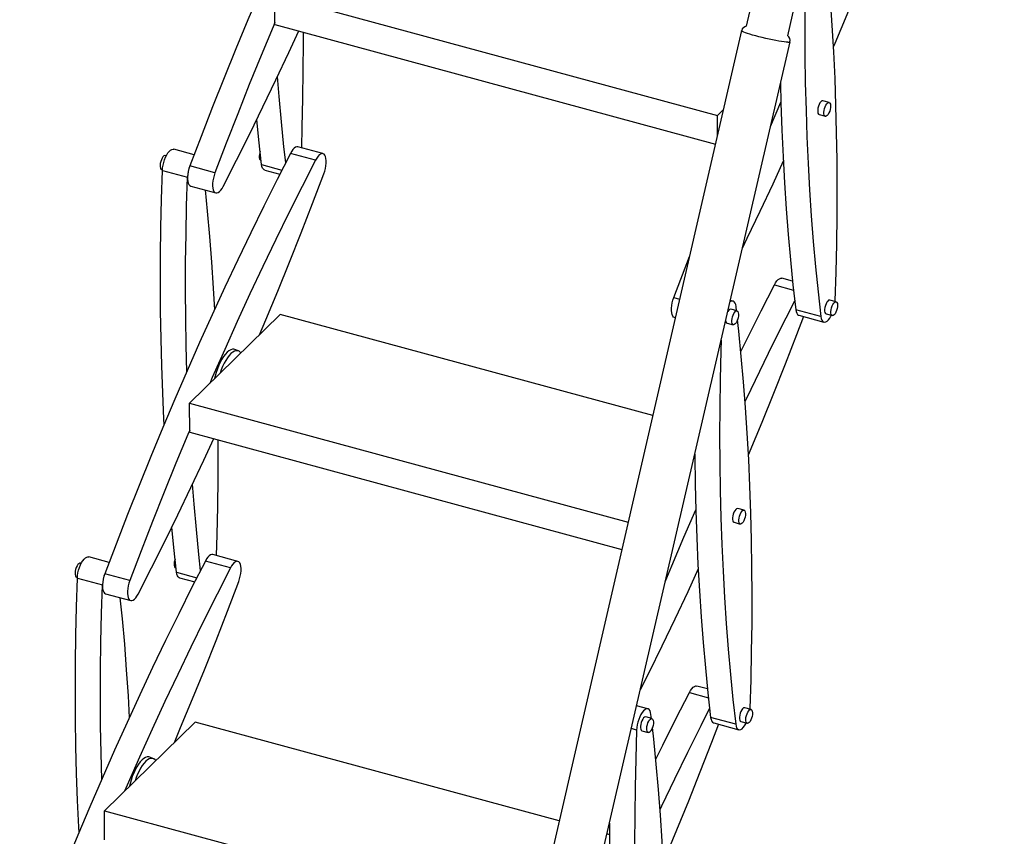
# Model space of a CAD drawing. Units: millimetres. Extents: x 779 to 8348, y -76 to 5270.
# Drawn here: x 6600 to 7216, y 2793 to 3303 of the extents above; entities that cross this region are included whole.
import ezdxf

# ---------------------------------------------------------------- set-up
doc = ezdxf.new("R2010")
doc.units = ezdxf.units.MM
doc.header["$LTSCALE"] = 25
doc.linetypes.add('SLD-Durchgehend', pattern=[0])

msp = doc.modelspace()

# ---------------------------------------------------------------- linework, layer by layer
at = {"color": 7, "linetype": 'SLD-Durchgehend', "lineweight": 25}
for p, q in [((7189.68, 3885.26), (7054.38, 3299.21)), ((7080.27, 3293.23), (7215.57, 3879.29)), ((6759.79, 3318.6), (7036.29, 3243.45)), ((6759.8, 3300.39), (6759.79, 3318.6)), ((6759.8, 3300.39), (7035.1, 3225.57)), ((7051.48, 3296.52), (6928.26, 2762.78)), ((6958.46, 2755.81), (7081.69, 3289.55)), ((7069.47, 3236.64), (7076, 3251.73)), ((7106.13, 3251.59), (7102.21, 3252.65)), ((7036.29, 3243.45), (7040.09, 3247.16)), ((7036.3, 3230.76), (7036.29, 3243.45)), ((7099.86, 3244.02), (7103.78, 3242.96)), ((6789.93, 3219.62), (6774.27, 3223.87)), ((6692, 3218.24), (6691.42, 3218.39)), ((6709.43, 3218.96), (6696.72, 3222.42)), ((6785.27, 3215.55), (6769.6, 3219.81)), ((6722.43, 3207.66), (6706.76, 3211.92)), ((6750.96, 3215.48), (6751.28, 3215.39)), ((6689.08, 3209.76), (6689.65, 3209.61)), ((6689.63, 3209.15), (6705.3, 3204.89)), ((6753.49, 3209.33), (6762.93, 3206.76)), ((6707.28, 3199.36), (6722.94, 3195.1)), ((7083.3, 3139.89), (7076.62, 3141.7)), ((7046.07, 3127.47), (7044.37, 3127.93)), ((7110.49, 3127.04), (7106.57, 3128.1)), ((7109.91, 3127.19), (7109.93, 3127.65)), ((6763.26, 3119.15), (6706.63, 3063.77)), ((6995.93, 3055.91), (6763.26, 3119.15)), ((7048.61, 3121.32), (7044.69, 3122.38)), ((7048.29, 3121.41), (7047.98, 3124.01)), ((7100.93, 3117.84), (7085.27, 3122.1)), ((7104.22, 3119.47), (7108.14, 3118.4)), ((7009.63, 3117.18), (7010.05, 3117.07)), ((7042.34, 3113.75), (7046.26, 3112.69)), ((7087.18, 3118.64), (7102.84, 3114.38)), ((6737.16, 3096.3), (6734.89, 3097.2)), ((6706.63, 3063.77), (6980.56, 2989.33)), ((6706.64, 3045.56), (6706.63, 3063.77)), ((6706.64, 3045.56), (6976.61, 2972.19)), ((7052.97, 2996.77), (7049.05, 2997.83)), ((7046.7, 2989.2), (7050.62, 2988.13)), ((6656.27, 2964.14), (6643.56, 2967.59)), ((6732.11, 2960.73), (6716.44, 2964.99)), ((6736.77, 2964.79), (6721.11, 2969.05)), ((6638.84, 2963.42), (6638.27, 2963.57)), ((6697.8, 2960.66), (6698.12, 2960.57)), ((6635.92, 2954.94), (6636.49, 2954.78)), ((6636.47, 2954.32), (6652.14, 2950.07)), ((6669.27, 2952.84), (6653.61, 2957.1)), ((6700.33, 2954.51), (6709.77, 2951.94)), ((6654.12, 2944.53), (6669.79, 2940.27)), ((7030.14, 2885.06), (7023.46, 2886.88)), ((6992.91, 2872.65), (6985.88, 2874.56)), ((7057.33, 2872.21), (7053.41, 2873.28)), ((7056.75, 2872.37), (7056.77, 2872.83)), ((6995.45, 2866.5), (6991.53, 2867.56)), ((6995.13, 2866.58), (6994.82, 2869.19)), ((7047.77, 2863.02), (7032.11, 2867.27)), ((6710.1, 2864.32), (6653.47, 2808.95)), ((6937.44, 2802.54), (6710.1, 2864.32)), ((7034.02, 2863.82), (7049.68, 2859.56)), ((7051.06, 2864.65), (7054.98, 2863.58)), ((6989.19, 2858.93), (6993.1, 2857.87)), ((6684, 2841.47), (6681.73, 2842.38)), ((6653.47, 2808.95), (6919.93, 2736.53)), ((6653.48, 2790.74), (6653.47, 2808.95)), ((6968.92, 2793.98), (6967.37, 2794.4))]:
    msp.add_line(p, q, dxfattribs=at)
at = {"color": 8, "linetype": 'SLD-Durchgehend', "lineweight": 25}
for p, q in [((6751.58, 3212.79), (6764.24, 3209.35)), ((7071.95, 3137.64), (7083.88, 3134.4)), ((7009.12, 3129.75), (7012.75, 3128.76)), ((6698.42, 2957.96), (6711.08, 2954.52)), ((7018.8, 2882.81), (7030.72, 2879.57)), ((6985.82, 2859.38), (6982.58, 2860.26))]:
    msp.add_line(p, q, dxfattribs=at)
at = {"color": 7, "linetype": 'SLD-Durchgehend', "lineweight": 25, "flags": 128}
for points in [[(6822.76, 3474.63), (6814.41, 3458.27), (6806.13, 3441.73), (6797.94, 3425), (6789.83, 3408.09), (6781.8, 3391.01), (6773.87, 3373.77), (6766.02, 3356.36), (6758.26, 3338.8), (6750.6, 3321.09), (6743.04, 3303.23), (6735.58, 3285.22), (6728.22, 3267.09), (6720.96, 3248.82), (6713.81, 3230.43), (6706.76, 3211.92)], [(7143.3, 3372.66), (7138.92, 3361.19), (7131.76, 3342.8), (7124.51, 3324.53), (7117.14, 3306.4), (7109.68, 3288.4), (7108.88, 3286.49)], [(7109.93, 3127.65), (7110.49, 3145.56), (7110.88, 3163.33), (7111.11, 3180.95), (7111.17, 3198.41), (7111.07, 3215.71), (7110.81, 3232.85), (7110.39, 3249.81), (7109.8, 3266.61), (7109.05, 3283.22), (7108.13, 3299.65), (7107.06, 3315.88), (7105.82, 3331.93), (7104.42, 3347.77), (7102.86, 3363.41), (7102.08, 3370.6)], [(7091.35, 3341.24), (7091.2, 3333.35), (7090.97, 3315.73), (7090.9, 3298.27), (7091, 3280.97), (7091.26, 3263.83), (7091.69, 3246.86), (7092.28, 3230.07), (7093.03, 3213.46), (7093.94, 3197.03), (7095.01, 3180.79), (7096.25, 3164.75), (7097.65, 3148.91), (7099.21, 3133.27), (7100.93, 3117.84)], [(6759.8, 3301.57), (6758.71, 3298.97), (6751.24, 3280.97), (6743.88, 3262.83), (6736.63, 3244.56), (6729.47, 3226.17), (6722.43, 3207.66)], [(6727.61, 3199.16), (6735.96, 3215.52), (6744.24, 3232.07), (6752.43, 3248.8), (6760.54, 3265.7), (6768.57, 3282.78), (6774.81, 3296.31)], [(6777.47, 3295.59), (6777.49, 3289.1), (6777.42, 3271.63), (6777.19, 3254.02), (6776.8, 3236.25), (6776.42, 3223.29)], [(6766.62, 3214), (6765.53, 3223.96), (6763.97, 3239.6), (6762.57, 3255.44), (6761.59, 3267.91)], [(7075.69, 3263.59), (7076.02, 3251.12), (7076.61, 3234.33), (7077.36, 3217.72), (7078.27, 3201.29), (7079.35, 3185.05), (7080.59, 3169.01), (7081.99, 3153.17), (7083.55, 3137.53), (7085.27, 3122.1)], [(7100.91, 3252.04), (7100.35, 3251.29), (7099.84, 3250.32), (7099.43, 3249.2), (7099.13, 3248.02), (7098.97, 3246.87), (7098.97, 3245.82), (7099.12, 3244.96), (7099.41, 3244.35), (7099.82, 3244.04), (7099.86, 3244.02)], [(7106.66, 3251.14), (7106.92, 3250.47), (7107.04, 3249.56), (7107, 3248.48), (7106.8, 3247.31), (7106.47, 3246.13), (7106.03, 3245.05), (7105.51, 3244.12), (7104.95, 3243.43), (7104.38, 3243.03), (7103.86, 3242.94), (7103.42, 3243.17), (7103.1, 3243.71), (7102.91, 3244.51), (7102.87, 3245.51), (7102.99, 3246.65), (7103.25, 3247.83), (7103.64, 3248.97), (7104.13, 3249.99), (7104.67, 3250.8), (7105.24, 3251.35), (7105.79, 3251.6), (7106.27, 3251.53), (7106.66, 3251.14)], [(6751.58, 3212.79), (6749.86, 3228.22), (6748.58, 3240.9)], [(6774.27, 3223.87), (6773.56, 3223.91), (6772.79, 3223.64), (6771.98, 3223.07), (6771.16, 3222.22), (6770.36, 3221.12), (6769.6, 3219.81)], [(6769.6, 3219.81), (6761.25, 3203.45), (6752.97, 3186.9), (6744.78, 3170.17), (6736.67, 3153.27), (6728.64, 3136.19), (6720.71, 3118.95), (6712.86, 3101.54), (6705.11, 3083.98), (6697.45, 3066.26), (6689.88, 3048.4), (6682.42, 3030.4), (6675.06, 3012.27), (6667.8, 2994), (6660.65, 2975.61), (6653.61, 2957.1)], [(6691.42, 3218.39), (6691.09, 3218.41), (6690.54, 3218.16), (6689.97, 3217.61), (6689.43, 3216.79), (6688.94, 3215.78), (6688.55, 3214.64), (6688.29, 3213.46), (6688.17, 3212.32), (6688.21, 3211.31), (6688.4, 3210.51), (6688.72, 3209.98), (6689.08, 3209.76)], [(6689.63, 3209.15), (6689.76, 3210.76), (6690.03, 3212.44), (6690.44, 3214.14), (6690.96, 3215.8), (6691.59, 3217.38), (6692.3, 3218.81), (6693.08, 3220.06), (6693.89, 3221.07), (6694.7, 3221.83), (6695.5, 3222.3), (6696.26, 3222.47), (6696.72, 3222.42)], [(6750.64, 3221.03), (6750.43, 3220.35), (6750.17, 3219.17), (6750.05, 3218.04), (6750.09, 3217.03), (6750.27, 3216.23), (6750.6, 3215.69), (6750.96, 3215.48)], [(6790.45, 3207.05), (6791, 3208.7), (6791.43, 3210.4), (6791.74, 3212.09), (6791.9, 3213.72), (6791.91, 3215.24), (6791.78, 3216.59), (6791.51, 3217.74), (6791.1, 3218.64), (6790.57, 3219.28), (6789.94, 3219.61), (6789.23, 3219.65), (6788.45, 3219.38), (6787.64, 3218.81), (6786.82, 3217.96), (6786.02, 3216.87), (6785.27, 3215.55)], [(6706.76, 3211.92), (6706.21, 3210.27), (6705.78, 3208.58), (6705.48, 3206.88), (6705.31, 3205.25), (6705.3, 3203.74), (6705.43, 3202.38), (6705.7, 3201.23), (6706.11, 3200.33), (6706.64, 3199.7), (6707.27, 3199.36), (6707.28, 3199.36)], [(6785.27, 3215.55), (6776.92, 3199.19), (6768.64, 3182.65), (6760.45, 3165.92), (6752.34, 3149.01), (6744.31, 3131.93), (6736.37, 3114.69), (6728.53, 3097.28), (6720.77, 3079.72), (6719.16, 3076.03)], [(6753.49, 3209.33), (6753.26, 3209.41), (6752.66, 3209.85), (6752.17, 3210.57), (6751.81, 3211.56), (6751.58, 3212.79)], [(7077.5, 3214.89), (7070.92, 3200.61), (7062.89, 3183.53), (7054.78, 3166.63), (7051.97, 3160.85)], [(6690.68, 3050.31), (6690.52, 3053.58), (6689.77, 3070.19), (6689.18, 3086.98), (6688.75, 3103.95), (6688.49, 3121.09), (6688.39, 3138.39), (6688.46, 3155.85), (6688.69, 3173.47), (6689.08, 3191.24), (6689.63, 3209.15)], [(6704.83, 3083.34), (6704.42, 3099.69), (6704.16, 3116.83), (6704.06, 3134.13), (6704.12, 3151.6), (6704.35, 3169.21), (6704.74, 3186.98), (6705.3, 3204.89)], [(6722.43, 3207.66), (6721.88, 3206.02), (6721.44, 3204.32), (6721.14, 3202.63), (6720.98, 3201), (6720.96, 3199.48), (6721.1, 3198.12), (6721.37, 3196.97), (6721.78, 3196.07), (6722.31, 3195.44), (6722.94, 3195.1), (6723.65, 3195.07), (6724.43, 3195.34), (6725.24, 3195.91), (6726.05, 3196.75), (6726.85, 3197.85), (6727.61, 3199.16)], [(6750.24, 3106.42), (6754.17, 3115.75), (6761.63, 3133.75), (6769, 3151.88), (6776.25, 3170.15), (6783.4, 3188.54), (6790.45, 3207.05)], [(6716.27, 3196.91), (6717.58, 3183.63), (6718.98, 3167.79), (6720.22, 3151.75), (6721.29, 3135.51), (6722.06, 3121.91)], [(7009.12, 3129.75), (7016.16, 3148.26), (7018.88, 3155.29)], [(7050.98, 3095.9), (7055.33, 3104.73), (7063.6, 3121.28), (7071.95, 3137.64)], [(7071.95, 3137.64), (7072.71, 3138.95), (7073.51, 3140.05), (7074.33, 3140.89), (7075.14, 3141.46), (7075.91, 3141.73), (7076.62, 3141.7)], [(7009.63, 3117.18), (7009.62, 3117.18), (7008.99, 3117.52), (7008.46, 3118.15), (7008.06, 3119.06), (7007.78, 3120.21), (7007.65, 3121.56), (7007.67, 3123.08), (7007.83, 3124.71), (7008.13, 3126.4), (7008.57, 3128.1), (7009.12, 3129.75)], [(7047.98, 3124.01), (7047.75, 3125.24), (7047.39, 3126.22), (7046.9, 3126.95), (7046.3, 3127.39), (7045.61, 3127.52), (7044.85, 3127.35), (7044.15, 3126.95)], [(7053.64, 3064.63), (7054.69, 3066.84), (7062.8, 3083.74), (7070.99, 3100.47), (7079.27, 3117.02), (7084.64, 3127.57)], [(7105.27, 3127.49), (7104.71, 3126.74), (7104.2, 3125.77), (7103.79, 3124.65), (7103.49, 3123.47), (7103.33, 3122.31), (7103.33, 3121.27), (7103.48, 3120.41), (7103.77, 3119.8), (7104.18, 3119.48), (7104.22, 3119.47)], [(7111.02, 3126.59), (7111.28, 3125.92), (7111.4, 3125), (7111.36, 3123.92), (7111.16, 3122.75), (7110.83, 3121.58), (7110.39, 3120.49), (7109.87, 3119.57), (7109.31, 3118.88), (7108.74, 3118.48), (7108.22, 3118.39), (7107.78, 3118.62), (7107.46, 3119.15), (7107.27, 3119.96), (7107.23, 3120.96), (7107.35, 3122.1), (7107.61, 3123.28), (7108, 3124.42), (7108.49, 3125.43), (7109.03, 3126.25), (7109.6, 3126.8), (7110.15, 3127.05), (7110.63, 3126.98), (7111.02, 3126.59)], [(7043.39, 3121.77), (7042.83, 3121.02), (7042.75, 3120.88)], [(7049.14, 3120.87), (7049.4, 3120.2), (7049.52, 3119.29), (7049.48, 3118.21), (7049.28, 3117.04), (7048.96, 3115.86), (7048.51, 3114.78), (7047.99, 3113.85), (7047.43, 3113.16), (7046.87, 3112.76), (7046.34, 3112.67), (7045.9, 3112.9), (7045.58, 3113.44), (7045.39, 3114.24), (7045.35, 3115.24), (7045.47, 3116.38), (7045.73, 3117.56), (7046.12, 3118.7), (7046.61, 3119.72), (7047.16, 3120.53), (7047.72, 3121.08), (7048.27, 3121.33), (7048.76, 3121.26), (7049.14, 3120.87)], [(7085.27, 3122.1), (7085.49, 3120.88), (7085.86, 3119.89), (7086.35, 3119.16), (7086.95, 3118.72), (7087.18, 3118.64)], [(7041.47, 3115.34), (7041.6, 3114.69), (7041.89, 3114.08), (7042.3, 3113.77), (7042.34, 3113.75)], [(7056.77, 2872.83), (7057.33, 2890.74), (7057.72, 2908.51), (7057.95, 2926.12), (7058.01, 2943.58), (7057.91, 2960.89), (7057.65, 2978.02), (7057.23, 2994.99), (7056.64, 3011.78), (7055.89, 3028.4), (7054.98, 3044.82), (7053.9, 3061.06), (7052.66, 3077.1), (7051.26, 3092.94), (7049.7, 3108.58), (7048.92, 3115.77)], [(7090.14, 3117.84), (7085.76, 3106.37), (7078.6, 3087.98), (7071.35, 3069.71), (7063.99, 3051.57), (7056.52, 3033.57), (7055.72, 3031.66)], [(7100.93, 3117.84), (7101.16, 3116.62), (7101.52, 3115.63), (7102.01, 3114.9), (7102.61, 3114.47), (7103.3, 3114.33), (7104.06, 3114.5), (7104.86, 3114.97), (7105.68, 3115.73), (7106.49, 3116.74), (7107.26, 3117.99), (7107.56, 3118.56)], [(7038.62, 3102.99), (7038.43, 3096.29), (7038.04, 3078.52), (7037.81, 3060.91), (7037.74, 3043.45), (7037.84, 3026.14), (7038.1, 3009.01), (7038.53, 2992.04), (7039.12, 2975.25), (7039.87, 2958.63), (7040.78, 2942.21), (7041.86, 2925.97), (7043.09, 2909.93), (7044.49, 2894.09), (7046.05, 2878.45), (7047.77, 2863.02)], [(6734.89, 3097.2), (6734.3, 3097.37), (6733.32, 3097.37), (6732.26, 3097.07), (6731.17, 3096.46), (6730.05, 3095.55), (6728.93, 3094.37), (6727.83, 3092.93), (6726.76, 3091.26), (6725.75, 3089.38), (6724.81, 3087.34), (6723.96, 3085.16), (6723.22, 3082.9), (6722.59, 3080.57), (6722.25, 3079.05)], [(6738.66, 3095.1), (6738.28, 3095.54), (6737.48, 3096.15), (6736.59, 3096.46), (6735.61, 3096.47), (6734.58, 3096.17), (6733.5, 3095.56), (6732.4, 3094.67), (6731.3, 3093.51), (6730.21, 3092.09), (6729.16, 3090.44), (6728.16, 3088.6), (6727.24, 3086.58), (6726.4, 3084.44), (6725.75, 3082.47)], [(6706.64, 3046.74), (6705.55, 3044.14), (6698.09, 3026.14), (6690.72, 3008.01), (6683.47, 2989.74), (6676.31, 2971.35), (6669.27, 2952.84)], [(6674.45, 2944.34), (6682.8, 2960.7), (6691.08, 2977.25), (6699.27, 2993.98), (6707.38, 3010.88), (6715.41, 3027.96), (6721.65, 3041.49)], [(6724.31, 3040.76), (6724.33, 3034.27), (6724.26, 3016.81), (6724.04, 2999.19), (6723.64, 2981.43), (6723.26, 2968.47)], [(7022.16, 3031.72), (7022.18, 3030.4), (7022.44, 3013.26), (7022.86, 2996.3), (7023.45, 2979.5), (7024.2, 2962.89), (7025.11, 2946.47), (7026.19, 2930.23), (7027.43, 2914.19), (7028.83, 2898.34), (7030.39, 2882.7), (7032.11, 2867.27)], [(6713.46, 2959.18), (6712.37, 2969.14), (6710.81, 2984.77), (6709.41, 3000.62), (6708.43, 3013.09)], [(7003.77, 2952.05), (7007.9, 2961.97), (7015.46, 2979.83), (7022.84, 2996.91)], [(7047.75, 2997.22), (7047.19, 2996.47), (7046.68, 2995.5), (7046.27, 2994.38), (7045.97, 2993.2), (7045.81, 2992.04), (7045.81, 2991), (7045.96, 2990.14), (7046.25, 2989.53), (7046.66, 2989.21), (7046.7, 2989.2)], [(7053.5, 2996.32), (7053.76, 2995.65), (7053.88, 2994.73), (7053.84, 2993.65), (7053.64, 2992.48), (7053.32, 2991.31), (7052.87, 2990.22), (7052.35, 2989.3), (7051.79, 2988.61), (7051.23, 2988.21), (7050.7, 2988.12), (7050.26, 2988.35), (7049.94, 2988.89), (7049.75, 2989.69), (7049.71, 2990.69), (7049.83, 2991.83), (7050.09, 2993.01), (7050.48, 2994.15), (7050.97, 2995.17), (7051.52, 2995.98), (7052.08, 2996.53), (7052.63, 2996.78), (7053.12, 2996.71), (7053.5, 2996.32)], [(6698.42, 2957.96), (6696.7, 2973.39), (6695.42, 2986.07)], [(6716.44, 2964.99), (6708.09, 2948.63), (6699.82, 2932.08), (6691.62, 2915.35), (6683.51, 2898.44), (6675.49, 2881.37), (6667.55, 2864.12), (6659.7, 2846.72), (6651.95, 2829.15), (6644.29, 2811.44), (6636.72, 2793.58), (6629.26, 2775.58), (6621.9, 2757.44), (6614.64, 2739.18), (6607.49, 2720.78), (6600.45, 2702.28)], [(6636.47, 2954.32), (6636.6, 2955.93), (6636.87, 2957.62), (6637.28, 2959.32), (6637.8, 2960.98), (6638.43, 2962.56), (6639.14, 2963.99), (6639.92, 2965.23), (6640.73, 2966.25), (6641.54, 2967.01), (6642.35, 2967.48), (6643.1, 2967.65), (6643.56, 2967.59)], [(6697.48, 2966.2), (6697.27, 2965.53), (6697.01, 2964.35), (6696.89, 2963.21), (6696.93, 2962.21), (6697.12, 2961.41), (6697.44, 2960.87), (6697.8, 2960.66)], [(6721.11, 2969.05), (6720.4, 2969.08), (6719.63, 2968.81), (6718.82, 2968.24), (6718, 2967.4), (6717.2, 2966.3), (6716.44, 2964.99)], [(6638.27, 2963.57), (6637.93, 2963.58), (6637.38, 2963.34), (6636.81, 2962.78), (6636.27, 2961.97), (6635.78, 2960.95), (6635.39, 2959.81), (6635.13, 2958.63), (6635.01, 2957.5), (6635.05, 2956.49), (6635.24, 2955.69), (6635.56, 2955.15), (6635.92, 2954.94)], [(6732.11, 2960.73), (6723.76, 2944.37), (6715.48, 2927.82), (6707.29, 2911.09), (6699.18, 2894.19), (6691.15, 2877.11), (6683.21, 2859.86), (6675.37, 2842.46), (6667.61, 2824.9), (6666, 2821.2)], [(6737.29, 2952.23), (6737.84, 2953.88), (6738.27, 2955.57), (6738.58, 2957.26), (6738.74, 2958.9), (6738.75, 2960.41), (6738.62, 2961.77), (6738.35, 2962.92), (6737.94, 2963.82), (6737.41, 2964.45), (6736.78, 2964.79), (6736.07, 2964.83), (6735.29, 2964.55), (6734.48, 2963.99), (6733.66, 2963.14), (6732.87, 2962.04), (6732.11, 2960.73)], [(7024.35, 2960.07), (7017.76, 2945.79), (7009.74, 2928.71), (7001.62, 2911.8), (6993.43, 2895.07), (6988.18, 2884.54)], [(6637.53, 2795.49), (6637.36, 2798.76), (6636.61, 2815.37), (6636.02, 2832.16), (6635.59, 2849.13), (6635.33, 2866.27), (6635.23, 2883.57), (6635.3, 2901.03), (6635.53, 2918.65), (6635.92, 2936.41), (6636.47, 2954.32)], [(6653.61, 2957.1), (6653.05, 2955.45), (6652.62, 2953.75), (6652.32, 2952.06), (6652.16, 2950.43), (6652.14, 2948.91), (6652.27, 2947.56), (6652.55, 2946.41), (6652.95, 2945.5), (6653.48, 2944.87), (6654.11, 2944.53), (6654.12, 2944.53)], [(6669.27, 2952.84), (6668.72, 2951.19), (6668.29, 2949.49), (6667.98, 2947.8), (6667.82, 2946.17), (6667.81, 2944.65), (6667.94, 2943.3), (6668.21, 2942.15), (6668.62, 2941.25), (6669.15, 2940.61), (6669.78, 2940.28), (6670.49, 2940.24), (6671.27, 2940.51), (6672.08, 2941.08), (6672.9, 2941.93), (6673.69, 2943.03), (6674.45, 2944.34)], [(6700.33, 2954.51), (6700.1, 2954.59), (6699.51, 2955.03), (6699.02, 2955.75), (6698.65, 2956.74), (6698.42, 2957.96)], [(6651.67, 2828.51), (6651.26, 2844.87), (6651, 2862.01), (6650.9, 2879.31), (6650.97, 2896.77), (6651.19, 2914.39), (6651.58, 2932.16), (6652.14, 2950.07)], [(6697.08, 2851.6), (6701.01, 2860.92), (6708.47, 2878.92), (6715.84, 2897.06), (6723.09, 2915.33), (6730.25, 2933.72), (6737.29, 2952.23)], [(6663.11, 2942.09), (6664.42, 2928.81), (6665.82, 2912.97), (6667.06, 2896.92), (6668.13, 2880.69), (6668.9, 2867.09)], [(7018.8, 2882.81), (7019.55, 2884.13), (7020.35, 2885.22), (7021.17, 2886.07), (7021.98, 2886.64), (7022.75, 2886.91), (7023.46, 2886.88)], [(6997.82, 2841.08), (7002.17, 2849.91), (7010.44, 2866.45), (7018.8, 2882.81)], [(6994.82, 2869.19), (6994.59, 2870.41), (6994.23, 2871.4), (6993.74, 2872.13), (6993.14, 2872.57), (6992.45, 2872.7), (6991.69, 2872.53), (6990.89, 2872.06), (6990.08, 2871.3), (6989.27, 2870.29), (6988.49, 2869.04), (6987.78, 2867.61), (6987.15, 2866.04), (6986.63, 2864.37), (6986.22, 2862.67), (6985.95, 2860.99), (6985.82, 2859.38)], [(7000.48, 2809.8), (7001.53, 2812.01), (7009.64, 2828.92), (7017.83, 2845.65), (7026.11, 2862.2), (7031.48, 2872.75)], [(7052.11, 2872.66), (7051.55, 2871.91), (7051.04, 2870.94), (7050.63, 2869.83), (7050.33, 2868.65), (7050.17, 2867.49), (7050.17, 2866.44), (7050.32, 2865.58), (7050.61, 2864.97), (7051.02, 2864.66), (7051.06, 2864.65)], [(6990.23, 2866.95), (6989.67, 2866.2), (6989.17, 2865.23), (6988.75, 2864.11), (6988.45, 2862.93), (6988.29, 2861.77), (6988.29, 2860.73), (6988.44, 2859.87), (6988.73, 2859.26), (6989.14, 2858.94), (6989.19, 2858.93)], [(6995.98, 2866.05), (6996.24, 2865.38), (6996.36, 2864.46), (6996.32, 2863.38), (6996.13, 2862.21), (6995.8, 2861.04), (6995.35, 2859.95), (6994.83, 2859.03), (6994.27, 2858.34), (6993.71, 2857.94), (6993.19, 2857.85), (6992.75, 2858.08), (6992.42, 2858.62), (6992.23, 2859.42), (6992.19, 2860.42), (6992.31, 2861.56), (6992.57, 2862.74), (6992.96, 2863.88), (6993.45, 2864.9), (6994, 2865.71), (6994.56, 2866.26), (6995.11, 2866.51), (6995.6, 2866.44), (6995.98, 2866.05)], [(7032.11, 2867.27), (7032.33, 2866.05), (7032.7, 2865.06), (7033.19, 2864.34), (7033.79, 2863.9), (7034.02, 2863.82)], [(7057.86, 2871.77), (7058.12, 2871.09), (7058.24, 2870.18), (7058.2, 2869.1), (7058, 2867.93), (7057.67, 2866.76), (7057.23, 2865.67), (7056.71, 2864.75), (7056.15, 2864.06), (7055.58, 2863.65), (7055.06, 2863.56), (7054.62, 2863.8), (7054.3, 2864.33), (7054.11, 2865.13), (7054.07, 2866.14), (7054.19, 2867.27), (7054.45, 2868.46), (7054.84, 2869.6), (7055.33, 2870.61), (7055.88, 2871.43), (7056.44, 2871.98), (7056.99, 2872.23), (7057.48, 2872.15), (7057.86, 2871.77)], [(7003.61, 2618.01), (7004.17, 2635.92), (7004.56, 2653.68), (7004.79, 2671.3), (7004.85, 2688.76), (7004.75, 2706.06), (7004.49, 2723.2), (7004.07, 2740.17), (7003.48, 2756.96), (7002.73, 2773.57), (7001.82, 2790), (7000.74, 2806.24), (6999.5, 2822.28), (6998.1, 2838.12), (6996.54, 2853.76), (6995.76, 2860.95)], [(7036.98, 2863.01), (7032.6, 2851.54), (7025.45, 2833.15), (7018.19, 2814.89), (7010.83, 2796.75), (7003.36, 2778.75), (7002.56, 2776.84)], [(7047.77, 2863.02), (7048, 2861.8), (7048.36, 2860.81), (7048.85, 2860.08), (7049.45, 2859.64), (7050.14, 2859.51), (7050.9, 2859.68), (7051.7, 2860.15), (7052.52, 2860.9), (7053.33, 2861.92), (7054.1, 2863.16), (7054.41, 2863.74)], [(6985.82, 2859.38), (6985.27, 2841.47), (6984.88, 2823.7), (6984.65, 2806.08), (6984.58, 2788.62), (6984.68, 2771.32), (6984.94, 2754.18), (6985.37, 2737.22), (6985.96, 2720.42), (6986.71, 2703.81), (6987.62, 2687.38), (6988.7, 2671.15), (6989.93, 2655.11), (6991.33, 2639.26), (6992.89, 2623.62), (6994.61, 2608.19)], [(6681.73, 2842.38), (6681.15, 2842.55), (6680.16, 2842.55), (6679.11, 2842.25), (6678.01, 2841.64), (6676.89, 2840.73), (6675.77, 2839.55), (6674.67, 2838.11), (6673.6, 2836.43), (6672.59, 2834.56), (6671.65, 2832.51), (6670.8, 2830.34), (6670.06, 2828.07), (6669.43, 2825.75), (6669.09, 2824.23)], [(6685.5, 2840.27), (6685.12, 2840.71), (6684.32, 2841.32), (6683.43, 2841.64), (6682.45, 2841.64), (6681.42, 2841.34), (6680.34, 2840.74), (6679.24, 2839.85), (6678.14, 2838.68), (6677.05, 2837.27), (6676, 2835.62), (6675, 2833.77), (6674.08, 2831.76), (6673.24, 2829.62), (6672.59, 2827.64)], [(6968.93, 2801.14), (6968.92, 2792.88), (6969.02, 2775.58), (6969.28, 2758.44), (6969.7, 2741.47), (6970.29, 2724.68), (6971.04, 2708.07), (6971.95, 2691.64), (6973.03, 2675.41), (6974.27, 2659.36), (6975.67, 2643.52), (6977.23, 2627.88), (6978.95, 2612.45)]]:
    msp.add_lwpolyline(points, dxfattribs=at)
at = {"color": 8, "linetype": 'SLD-Durchgehend', "lineweight": 25, "flags": 128}
msp.add_lwpolyline([(7080.29, 3289.31), (7079.25, 3289.37), (7077.95, 3289.51), (7076.42, 3289.72), (7074.69, 3290), (7072.79, 3290.34), (7070.77, 3290.74), (7068.66, 3291.18), (7066.51, 3291.66), (7064.36, 3292.16), (7062.26, 3292.69), (7060.24, 3293.22), (7058.35, 3293.75), (7056.64, 3294.26), (7055.12, 3294.75), (7053.84, 3295.2), (7052.81, 3295.61), (7052.07, 3295.97), (7051.62, 3296.27), (7051.48, 3296.5), (7051.48, 3296.52)], dxfattribs=at)
at = {"color": 7, "linetype": 'SLD-Durchgehend', "lineweight": 25}
for centre, radius, start, end in [((7055.05, 3295.72), 3.65, 100.21301, 167.02373), ((7078.16, 3290.43), 3.6, 345.80077, 53.82515), ((7102.04, 3251.34), 1.33, 82.46745, 148.15895), ((6728.23, 3203.77), 22.96, 159.2171, 177.21566), ((7106.4, 3126.78), 1.33, 82.46745, 148.15895), ((7044.52, 3121.07), 1.33, 82.46745, 148.15895), ((7048.88, 2996.51), 1.33, 82.46745, 148.15895), ((6675.07, 2948.95), 22.96, 159.2171, 177.21566), ((7053.24, 2871.96), 1.33, 82.46745, 148.15895), ((6991.36, 2866.24), 1.33, 82.46745, 148.15895)]:
    msp.add_arc(centre, radius, start, end, dxfattribs=at)
at = {"color": 8, "linetype": 'SLD-Durchgehend', "lineweight": 25}
msp.add_arc((7080.73, 3290.92), 1.67, 254.62765, 304.7928, dxfattribs=at)

doc.saveas('drawing.dxf')
